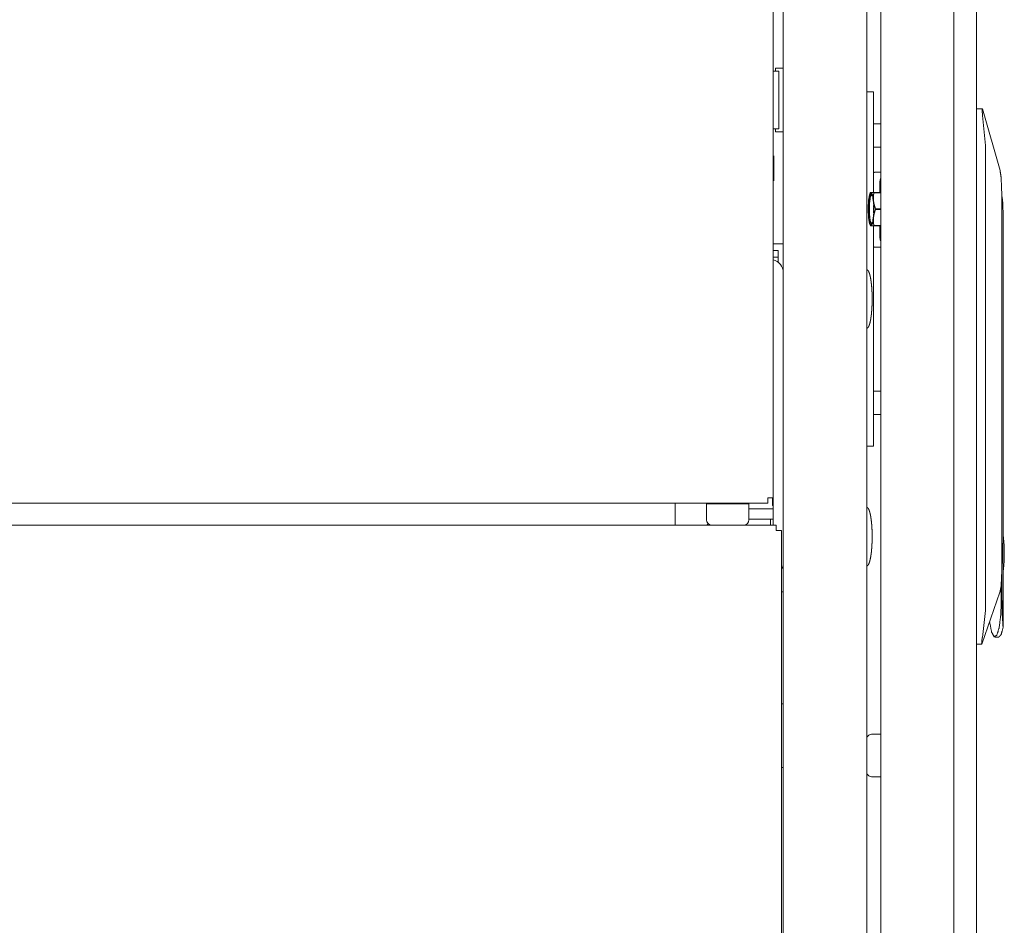
# Model space of a CAD drawing. Units: millimetres. Extents: x 2253 to 8445, y 653 to 6369.
# Drawn here: x 3086 to 3380, y 3371 to 3641 of the extents above; entities that cross this region are included whole.
import ezdxf

# ---------------------------------------------------------------- set-up
doc = ezdxf.new("R2010")
doc.units = ezdxf.units.MM
doc.layers.add('1', color=7, linetype='Continuous')

msp = doc.modelspace()

# ---------------------------------------------------------------- linework, layer by layer
at = {"layer": '1', "color": 18, "linetype": 'Continuous', "lineweight": 5}
for p, q in [((3314.04, 2527.52), (3314.04, 4516.96)), ((3339.04, 4516.96), (3339.04, 2527.52)), ((3311.04, 4493.72), (3311.04, 3498.32)), ((3365.04, 4347.2), (3365.04, 2722.14)), ((3371.85, 2722.14), (3371.85, 4347.2)), ((3343.24, 2724.61), (3343.24, 4344.61)), ((3311.74, 3626.74), (3311.74, 3625.89)), ((3313.24, 3626.74), (3311.74, 3626.74)), ((3311.86, 3625.89), (3311.04, 3625.89)), ((3312.75, 3608.59), (3312.75, 3625.89)), ((3341.04, 3589.61), (3341.04, 3619.58)), ((3371.85, 3614.61), (3373.55, 3614.61)), ((3373.55, 3614.61), (3373.56, 3614.61)), ((3378.86, 3596.14), (3373.56, 3614.61)), ((3374.51, 3603.58), (3373.64, 3612.61)), ((3311.86, 3608.59), (3311.04, 3608.59)), ((3311.74, 3608.59), (3311.74, 3607.74)), ((3342.54, 3610.14), (3343.24, 3610.14)), ((3311.74, 3607.74), (3313.24, 3607.74)), ((3343.24, 3603.14), (3342.54, 3603.14)), ((3374.51, 3464.69), (3374.51, 3603.58)), ((3311.24, 3600.57), (3311.04, 3600.22)), ((3341.77, 3595.64), (3343.24, 3595.64)), ((3311.04, 3593.41), (3311.24, 3593.07)), ((3342.92, 3589.61), (3342.92, 3592.59)), ((3340.11, 3589.61), (3339.96, 3589.24)), ((3343.24, 3589.61), (3341.08, 3589.61)), ((3341.12, 3589.47), (3343.24, 3589.47)), ((3379.38, 3586.61), (3379.38, 3478.54)), ((3343.24, 3584.74), (3341.59, 3584.74)), ((3341.59, 3584.47), (3343.24, 3584.47)), ((3379.43, 3467.83), (3379.43, 3583.59)), ((3379.76, 3583.59), (3379.76, 3486.01)), ((3339.96, 3579.98), (3340.11, 3579.61)), ((3341.04, 3513.8), (3341.04, 3579.61)), ((3341.08, 3579.61), (3343.24, 3579.61)), ((3343.24, 3579.74), (3341.12, 3579.74)), ((3342.92, 3576.28), (3342.92, 3579.61)), ((3313.24, 3574.24), (3311.04, 3574.24)), ((3343.24, 3573.24), (3341.77, 3573.24)), ((3312.54, 3572.24), (3311.04, 3572.24)), ((3312.54, 3570.24), (3311.04, 3570.24)), ((3312.54, 3570.24), (3312.54, 3572.24)), ((3312.54, 3568.71), (3312.54, 3569.44)), ((3342.54, 3530.24), (3343.24, 3530.24)), ((3343.24, 3523.24), (3342.54, 3523.24)), ((3309.44, 3496.72), (2323.64, 3496.72)), ((3294.27, 3496.72), (3294.27, 3496.52)), ((3300.62, 3496.52), (3300.62, 3496.72)), ((3310.84, 3498.32), (3310.84, 3496.04)), ((3311.04, 3490.17), (3311.04, 3498.32)), ((3281.74, 3496.06), (3281.74, 3490.17)), ((3291.09, 3496.52), (3291.09, 3491.74)), ((3303.79, 3491.74), (3303.79, 3496.52)), ((3311.04, 3494.99), (3303.79, 3494.99)), ((3310.84, 3496.04), (3311.04, 3496.04)), ((3303.79, 3491.99), (3310.24, 3491.99)), ((3311.04, 3491.99), (3303.79, 3491.99)), ((3310.24, 3491.99), (3310.24, 3490.17)), ((3311.94, 3490.17), (2326.14, 3490.17)), ((3291.62, 3490.56), (3291.22, 3490.17)), ((3313.54, 2551.47), (3313.54, 3488.57)), ((3379.76, 3477.4), (3379.76, 3459.52)), ((3373.38, 3454.61), (3378.82, 3470.1)), ((3379.23, 3472.91), (3379.23, 3467.83)), ((3373.56, 3456.61), (3374.51, 3464.69)), ((3377.3, 3456.71), (3378.48, 3456.71)), ((3373.37, 3454.61), (3371.85, 3454.61)), ((3373.38, 3454.61), (3373.37, 3454.61)), ((3343.24, 3427.66), (3340.47, 3427.66)), ((3340.47, 3414.96), (3343.24, 3414.96))]:
    msp.add_line(p, q, dxfattribs=at)
for centre, radius, start, end in [((3310.24, 3565.69), 3.8, 0, 77.843), ((3292.67, 3491.74), 1.57, 180, 270), ((3302.22, 3491.74), 1.57, 270, 0), ((3310.24, 3478.79), 3.8, 330.2719, 0), ((3340.47, 3426.08), 1.57, 90, 154.7705), ((3340.47, 3416.53), 1.57, 205.2295, 270)]:
    msp.add_arc(centre, radius, start, end, dxfattribs=at)
for points in [[(3313.24, 3626.74), (3314.04, 3626.74)], [(3311.86, 3625.89), (3312.75, 3625.89)], [(3339.04, 3619.64), (3340.99, 3619.64)], [(3312.75, 3608.59), (3311.86, 3608.59)], [(3341.04, 3610.14), (3342.54, 3610.14)], [(3314.04, 3607.74), (3313.24, 3607.74)], [(3341.04, 3603.14), (3342.54, 3603.14)], [(3339.53, 3582.11), (3339.42, 3584.61), (3339.53, 3587.11)], [(3341.04, 3587.11), (3341.15, 3584.61), (3341.04, 3582.11)], [(3314.04, 3574.24), (3313.24, 3574.24)], [(3312.54, 3569.44), (3312.54, 3570.24)], [(3341.04, 3530.24), (3342.54, 3530.24)], [(3342.54, 3523.24), (3341.04, 3523.24)], [(3340.99, 3513.74), (3339.04, 3513.74)], [(3281.74, 3496.72), (3281.74, 3496.06)], [(3309.44, 3498.32), (3309.44, 3496.72)], [(3309.44, 3498.32), (3311.04, 3498.32)], [(3297.44, 3496.52), (3294.27, 3496.52), (3291.09, 3496.52)], [(3311.94, 3488.57), (3311.94, 3490.17)], [(3311.94, 3488.57), (3313.54, 3488.57)], [(3379.76, 3486.01), (3379.66, 3481.71), (3379.76, 3477.4)], [(3313.54, 3470.24), (3314.04, 3470.24)], [(3313.54, 3436.74), (3314.04, 3436.74)], [(3314.04, 3417.74), (3313.54, 3417.74)]]:
    msp.add_open_spline(points, degree=1, dxfattribs=at)
for points, knots in [([(3341.04, 3619.58), (3341.04, 3619.6), (3341.03, 3619.62), (3341.01, 3619.63), (3340.99, 3619.64)], [0, 0, 0.296695, 0.529185, 0.745996, 1, 1]), ([(3373.55, 3614.61), (3373.54, 3614.6), (3373.54, 3614.57), (3373.53, 3614.55), (3373.53, 3614.52), (3373.53, 3614.51), (3373.53, 3614.49), (3373.53, 3614.48), (3373.53, 3614.46), (3373.52, 3614.38), (3373.52, 3614.28), (3373.52, 3614.22), (3373.52, 3614.16), (3373.52, 3614.1), (3373.52, 3614.03), (3373.52, 3613.96), (3373.52, 3613.88), (3373.53, 3613.81), (3373.53, 3613.73), (3373.53, 3613.68), (3373.53, 3613.6), (3373.54, 3613.56), (3373.54, 3613.47), (3373.55, 3613.38), (3373.56, 3613.29), (3373.57, 3613.19), (3373.57, 3613.14), (3373.58, 3613.1), (3373.58, 3613.05), (3373.59, 3613), (3373.61, 3612.8), (3373.64, 3612.61)], [0, 0, 0.006065, 0.020425, 0.030891, 0.043623, 0.050889, 0.058798, 0.0672, 0.076105, 0.117252, 0.166438, 0.194234, 0.22433, 0.25607, 0.289621, 0.324818, 0.361666, 0.399997, 0.439987, 0.460733, 0.503208, 0.524792, 0.568781, 0.613634, 0.65951, 0.706247, 0.730041, 0.754014, 0.778187, 0.802687, 0.900909, 1, 1]), ([(3311.24, 3600.57), (3311.24, 3596.82), (3311.24, 3593.07)], [0, 0, 0.500022, 1, 1]), ([(3341.77, 3595.64), (3341.63, 3595.63), (3341.49, 3595.62), (3341.31, 3595.6), (3341.12, 3595.57), (3341.04, 3595.55)], [0, 0, 0.189562, 0.379101, 0.632829, 0.886767, 1, 1]), ([(3343.24, 3593.96), (3343, 3593.29), (3342.92, 3592.59)], [0, 0, 0.499672, 1, 1]), ([(3378.86, 3596.14), (3379.14, 3594.26), (3379.32, 3591.03), (3379.38, 3586.61)], [0, 0, 0.198914, 0.537323, 1, 1]), ([(3340.28, 3589.36), (3339.8, 3588.45), (3339.5, 3586.07), (3339.5, 3583.14), (3339.8, 3580.76), (3340.28, 3579.86), (3340.77, 3580.76), (3341.07, 3583.14), (3341.07, 3586.07), (3340.77, 3588.45), (3340.28, 3589.36)], [0, 0, 0.052586, 0.174963, 0.325037, 0.447414, 0.5, 0.552586, 0.674963, 0.825037, 0.947414, 1, 1]), ([(3339.53, 3587.11), (3339.85, 3588.94), (3340.28, 3589.61)], [0, 0, 0.699349, 1, 1]), ([(3340.53, 3589.11), (3340.07, 3588.23), (3339.78, 3585.96), (3339.79, 3583.16), (3340.08, 3580.92), (3340.55, 3580.11)], [0, 0, 0.106398, 0.353905, 0.655936, 0.89936, 1, 1]), ([(3340.28, 3589.61), (3340.23, 3589.61), (3340.15, 3589.61), (3340.11, 3589.61)], [0, 0, 0.319767, 0.767442, 1, 1]), ([(3340.28, 3589.61), (3340.72, 3588.94), (3341.04, 3587.11)], [0, 0, 0.300604, 1, 1]), ([(3341.08, 3589.61), (3340.83, 3589.61), (3340.51, 3589.61), (3340.35, 3589.61), (3340.28, 3589.61)], [0, 0, 0.316403, 0.713156, 0.917569, 1, 1]), ([(3340.55, 3589.11), (3340.54, 3589.11), (3340.53, 3589.11)], [0, 0, 0.501267, 1, 1]), ([(3341.04, 3587.11), (3341.01, 3587.41), (3341, 3587.7), (3341, 3588), (3341, 3588.3), (3341.04, 3588.89), (3341.12, 3589.47)], [0, 0, 0.126566, 0.252284, 0.37746, 0.502246, 0.751264, 1, 1]), ([(3341.08, 3589.61), (3341.1, 3589.54), (3341.12, 3589.47)], [0, 0, 0.491674, 1, 1]), ([(3379.76, 3583.59), (3379.66, 3586.49), (3379.37, 3588.92)], [0, 0, 0.542016, 1, 1]), ([(3341.59, 3584.74), (3341.4, 3585.33), (3341.24, 3585.92), (3341.17, 3586.21), (3341.12, 3586.51), (3341.07, 3586.81), (3341.04, 3587.11)], [0, 0, 0.253103, 0.503682, 0.628225, 0.752338, 0.876271, 1, 1]), ([(3379.43, 3583.59), (3379.41, 3584.78), (3379.38, 3585.95)], [0, 0, 0.502779, 1, 1]), ([(3340.28, 3579.61), (3339.85, 3580.28), (3339.53, 3582.11)], [0, 0, 0.300541, 1, 1]), ([(3341.04, 3582.11), (3340.72, 3580.28), (3340.28, 3579.61)], [0, 0, 0.699506, 1, 1]), ([(3341.12, 3579.74), (3341.04, 3580.33), (3341, 3580.92), (3341, 3581.21), (3341, 3581.51), (3341.01, 3581.81), (3341.04, 3582.11)], [0, 0, 0.24884, 0.497684, 0.622453, 0.747611, 0.873451, 1, 1]), ([(3341.04, 3582.11), (3341.07, 3582.41), (3341.12, 3582.7), (3341.17, 3583), (3341.24, 3583.3), (3341.4, 3583.89), (3341.59, 3584.47)], [0, 0, 0.123746, 0.24756, 0.37169, 0.496249, 0.746993, 1, 1]), ([(3341.59, 3584.47), (3341.59, 3584.61), (3341.59, 3584.74)], [0, 0, 0.500613, 1, 1]), ([(3340.11, 3579.61), (3340.13, 3579.61), (3340.19, 3579.61), (3340.28, 3579.61)], [0, 0, 0.098837, 0.424419, 1, 1]), ([(3340.28, 3579.61), (3340.35, 3579.61), (3340.51, 3579.61), (3340.83, 3579.61), (3341.08, 3579.61)], [0, 0, 0.082431, 0.286844, 0.683597, 1, 1]), ([(3341.08, 3579.61), (3341.1, 3579.67), (3341.12, 3579.74)], [0, 0, 0.490532, 1, 1]), ([(3342.92, 3576.28), (3343, 3575.58), (3343.24, 3574.91)], [0, 0, 0.500328, 1, 1]), ([(3341.04, 3573.33), (3341.06, 3573.32), (3341.24, 3573.28), (3341.43, 3573.25), (3341.6, 3573.24), (3341.77, 3573.24)], [0, 0, 0.021328, 0.275792, 0.530659, 0.76482, 1, 1]), ([(3340.62, 3557.74), (3340.61, 3558.4), (3340.6, 3559.07), (3340.58, 3559.75), (3340.54, 3560.43), (3340.5, 3561.11), (3340.44, 3561.78), (3340.37, 3562.41), (3340.29, 3563.04), (3340.23, 3563.49), (3340.15, 3563.94), (3340.08, 3564.33), (3339.99, 3564.72), (3339.91, 3565.04), (3339.81, 3565.36), (3339.72, 3565.61), (3339.62, 3565.85), (3339.55, 3566), (3339.48, 3566.13), (3339.41, 3566.23), (3339.33, 3566.32), (3339.26, 3566.38), (3339.18, 3566.43), (3339.12, 3566.46), (3339.04, 3566.47)], [0, 0, 0.073067, 0.146113, 0.221186, 0.296274, 0.370449, 0.444578, 0.514458, 0.584328, 0.634057, 0.683807, 0.727515, 0.77122, 0.807905, 0.844564, 0.873749, 0.902925, 0.920133, 0.93729, 0.950512, 0.963785, 0.973945, 0.983904, 0.991799, 1, 1]), ([(3339.04, 3549.01), (3339.12, 3549.02), (3339.18, 3549.04), (3339.26, 3549.09), (3339.33, 3549.15), (3339.41, 3549.24), (3339.48, 3549.34), (3339.55, 3549.48), (3339.62, 3549.62), (3339.73, 3549.87), (3339.82, 3550.13), (3339.91, 3550.45), (3340, 3550.78), (3340.08, 3551.18), (3340.16, 3551.58), (3340.24, 3552.04), (3340.3, 3552.5), (3340.37, 3553), (3340.42, 3553.51), (3340.48, 3554.21), (3340.53, 3554.91), (3340.57, 3555.63), (3340.6, 3556.34), (3340.61, 3557.04), (3340.62, 3557.74)], [0, 0, 0.008201, 0.016096, 0.026055, 0.036215, 0.049488, 0.06271, 0.079898, 0.097074, 0.12687, 0.156618, 0.194199, 0.23173, 0.27653, 0.321323, 0.372339, 0.423301, 0.479033, 0.53476, 0.612095, 0.689422, 0.768122, 0.8468, 0.923372, 1, 1]), ([(3340.99, 3513.74), (3341.01, 3513.74), (3341.03, 3513.75), (3341.04, 3513.77), (3341.04, 3513.8)], [0, 0, 0.254004, 0.470815, 0.703305, 1, 1]), ([(3303.79, 3496.52), (3302.94, 3496.52), (3297.44, 3496.52)], [0, 0, 0.13401, 1, 1]), ([(3340.62, 3486.74), (3340.61, 3487.4), (3340.6, 3488.07), (3340.58, 3488.75), (3340.54, 3489.43), (3340.5, 3490.11), (3340.44, 3490.78), (3340.37, 3491.41), (3340.29, 3492.04), (3340.23, 3492.49), (3340.15, 3492.94), (3340.08, 3493.33), (3339.99, 3493.71), (3339.91, 3494.04), (3339.81, 3494.36), (3339.72, 3494.61), (3339.62, 3494.85), (3339.55, 3495), (3339.48, 3495.13), (3339.41, 3495.23), (3339.33, 3495.32), (3339.26, 3495.38), (3339.18, 3495.43), (3339.12, 3495.46), (3339.04, 3495.47)], [0, 0, 0.073068, 0.146113, 0.221186, 0.296275, 0.370414, 0.444579, 0.514459, 0.584329, 0.634058, 0.683808, 0.727481, 0.771185, 0.807871, 0.844565, 0.87375, 0.902926, 0.920102, 0.93729, 0.950512, 0.963785, 0.973945, 0.983904, 0.991799, 1, 1]), ([(3339.04, 3478.01), (3339.12, 3478.02), (3339.18, 3478.04), (3339.26, 3478.09), (3339.33, 3478.15), (3339.41, 3478.24), (3339.48, 3478.34), (3339.55, 3478.48), (3339.62, 3478.62), (3339.73, 3478.87), (3339.82, 3479.13), (3339.91, 3479.45), (3340, 3479.78), (3340.08, 3480.18), (3340.16, 3480.58), (3340.24, 3481.04), (3340.3, 3481.5), (3340.37, 3482), (3340.42, 3482.51), (3340.48, 3483.21), (3340.53, 3483.91), (3340.57, 3484.63), (3340.6, 3485.34), (3340.61, 3486.04), (3340.62, 3486.74)], [0, 0, 0.008196, 0.016102, 0.026062, 0.036221, 0.049494, 0.062716, 0.079872, 0.097048, 0.126844, 0.156626, 0.194172, 0.231738, 0.276537, 0.321329, 0.372309, 0.423306, 0.479038, 0.534765, 0.612099, 0.689425, 0.768088, 0.846801, 0.923373, 1, 1]), ([(3379.76, 3475.88), (3380.11, 3479.59), (3380.11, 3483.82), (3379.76, 3487.54)], [0, 0, 0.319027, 0.680973, 1, 1]), ([(3379.38, 3478.54), (3379.32, 3474.62), (3379.13, 3471.76), (3378.82, 3470.1)], [0, 0, 0.462853, 0.801444, 1, 1]), ([(3379.23, 3467.83), (3379.06, 3463.3), (3378.59, 3459.56), (3377.89, 3457.25), (3377.09, 3456.77), (3376.33, 3458.2), (3375.73, 3461.3)], [0, 0, 0.275662, 0.50525, 0.652161, 0.708899, 0.807818, 1, 1]), ([(3379.76, 3459.52), (3379.51, 3463.27), (3379.43, 3467.83)], [0, 0, 0.452404, 1, 1]), ([(3379.76, 3459.52), (3379.17, 3457.43), (3378.48, 3456.71)], [0, 0, 0.684434, 1, 1]), ([(3373.56, 3456.61), (3373.52, 3456.41), (3373.49, 3456.22), (3373.47, 3456.12), (3373.46, 3456.03), (3373.45, 3455.98), (3373.45, 3455.93), (3373.43, 3455.84), (3373.42, 3455.75), (3373.41, 3455.66), (3373.41, 3455.58), (3373.4, 3455.49), (3373.4, 3455.47), (3373.39, 3455.45), (3373.39, 3455.43), (3373.39, 3455.41), (3373.39, 3455.37), (3373.38, 3455.33), (3373.38, 3455.26), (3373.37, 3455.19), (3373.37, 3455.12), (3373.37, 3455.06), (3373.36, 3455.03), (3373.36, 3455), (3373.36, 3454.97), (3373.36, 3454.94), (3373.36, 3454.84), (3373.35, 3454.76), (3373.35, 3454.72), (3373.35, 3454.71), (3373.35, 3454.69), (3373.36, 3454.67), (3373.36, 3454.64), (3373.36, 3454.62), (3373.37, 3454.61)], [0, 0, 0.098337, 0.195384, 0.243505, 0.291252, 0.314928, 0.338582, 0.38471, 0.42978, 0.473673, 0.516355, 0.558026, 0.568239, 0.578439, 0.588489, 0.598525, 0.61827, 0.637511, 0.67451, 0.709849, 0.743357, 0.775219, 0.79049, 0.80527, 0.819714, 0.833504, 0.883214, 0.924215, 0.941432, 0.949302, 0.956683, 0.969482, 0.980008, 0.994161, 1, 1])]:
    msp.add_open_spline(points, degree=1, knots=knots, dxfattribs=at)

doc.saveas('drawing.dxf')
